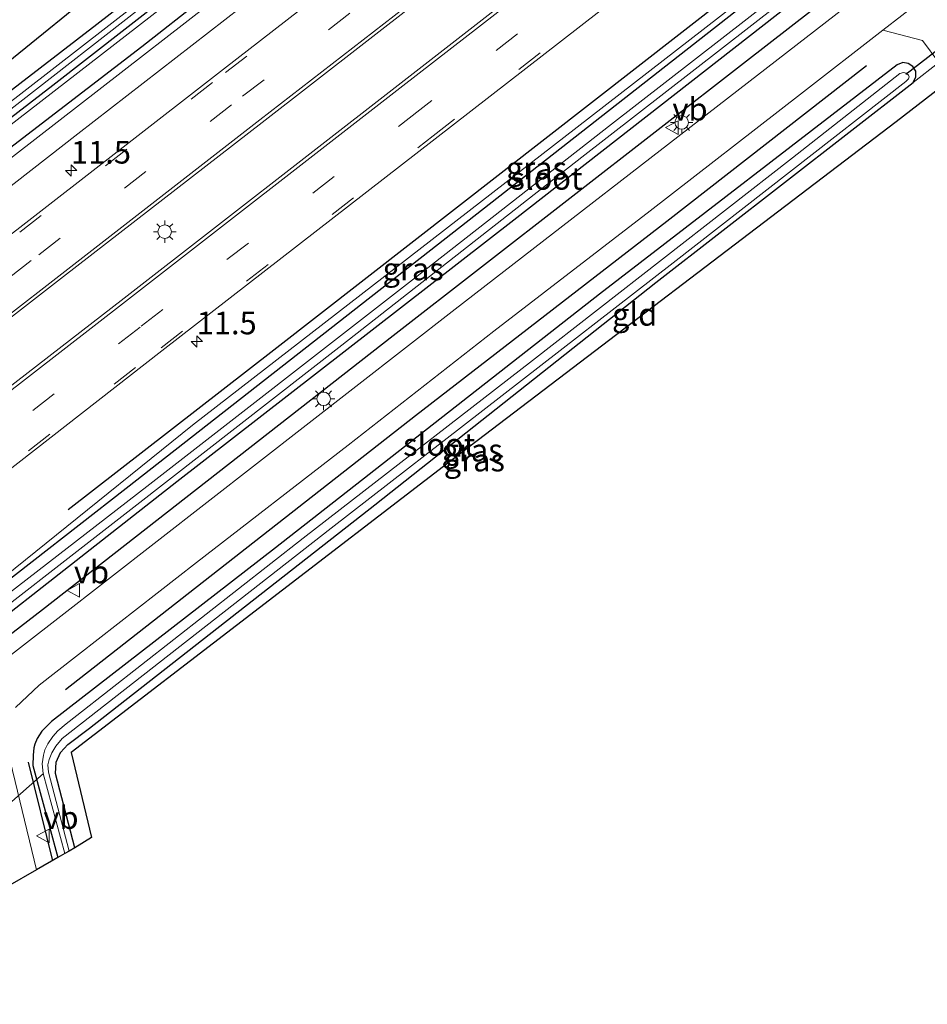
# Model space of a CAD drawing. Units: metres. Extents: x 139999 to 150007, y 400282 to 406251.
# Drawn here: x 142783 to 142883, y 402962 to 403071 of the extents above; entities that cross this region are included whole.
import ezdxf
from ezdxf.enums import TextEntityAlignment as Align

# ---------------------------------------------------------------- set-up
doc = ezdxf.new("R2010")
doc.units = ezdxf.units.M
doc.linetypes.add('VW-3-9_STREEP', pattern=[12, 3, -9])
doc.layers.get('0').update_dxf_attribs({"lineweight": 25})
for name, color, linetype, lineweight in [('B-ME-AM-KILOMETR-S-B1', 7, 'Continuous', 18), ('B-ME-GR-BOMENRIJ-L-B1', 10, 'Continuous', 25), ('B-ME-GW-INSTEEKWATERGANG-L-B1', 10, 'Continuous', 25), ('B-ME-GW-KRUINLIJN-L-B1', 93, 'Continuous', 18), ('B-ME-IE-GRASLAND-GV-B6', 93, 'Continuous', 18), ('B-ME-IE-GRONDWERKLIJN-GROND_INGERICHT-GV-B6', 253, 'Continuous', 18), ('B-ME-IE-MEUBILAIR_WEGMEUBILAIR-LICHTMAST-S-B1', 8, 'Continuous', 18), ('B-ME-KG-KADASTRAAL-OPNAMEDTMGRENS-L-B1', 10, 'Continuous', 25), ('B-ME-KW-DUIKER-L-B1', 10, 'Continuous', 25), ('B-ME-OG-WATER-GV-B6', 153, 'Continuous', 18), ('B-ME-VH-VERH_SOORT-BETON-OVERIG-GV-B6', 8, 'IE-TERREINAFSCHEIDING-NATUURLIJK-HOUTWAL', 18), ('B-ME-VH-VERH_SOORT-BITUMEN-GV-B6', 8, 'IE-TERREINAFSCHEIDING-NATUURLIJK-HOUTWAL', 18), ('B-ME-VW-MARKERING-39STREEP-015-L-B1', 255, 'VW-3-9_STREEP', 18), ('B-ME-VW-MARKERING-STREEP-015-L-B1', 7, 'Continuous', 18), ('B-ME-VW-MEUBILAIR_WEGMEUBILAIR-VERKEERSBORD-S-B1', 8, 'Continuous', 18)]:
    doc.layers.add(name, color=color, linetype=linetype, lineweight=lineweight)
doc.styles.add('NLCS-ISO', font='NLCS-ISO.TTF')
doc.linetypes.add('IE-TERREINAFSCHEIDING-NATUURLIJK-HOUTWAL', pattern='A,7,-1.5,[67,NLCS.SHX,S=0.75,R=45,X=0,Y=0],-1.5,7,-1.5,[70,NLCS.SHX,S=0.75,R=0,X=0,Y=0],-1.5', length=20)

# ---------------------------------------------------------------- blocks, each defined once
blk = doc.blocks.new('verkeersbord')
for p, q in [((0, 0.75), (-0.75, -0.625)), ((0.75, -0.625), (0, 0.75)), ((-0.75, -0.625), (0.75, -0.625))]:
    blk.add_line(p, q)
blk = doc.blocks.new('hecto')
for p, q in [((0, 0.625), (-0.625, 0)), ((0, -0.625), (0, 0.625)), ((-0.625, 0), (0.625, 0)), ((0.625, 0), (0, -0.625))]:
    blk.add_line(p, q)
blk = doc.blocks.new('lantaarnpaal')
for p, q in [((0, 0.75), (0, 1.25)), ((-0.75, 0), (-1.25, 0)), ((-0.88, 0.88), (-0.53, 0.53)), ((0.53, 0.53), (0.88, 0.88)), ((0.75, 0), (1.25, 0)), ((-0.53, -0.53), (-0.88, -0.88)), ((0, -0.75), (0, -1.25)), ((0.53, -0.53), (0.88, -0.88))]:
    blk.add_line(p, q)
blk.add_circle((0, 0), 0.75)

msp = doc.modelspace()

# ---------------------------------------------------------------- linework, layer by layer
at = {"layer": 'B-ME-GR-BOMENRIJ-L-B1'}
msp.add_line((142783.678, 402988.506, 8.274), (142786.361, 402977.596, 8.232), dxfattribs=at)
for points in [[(142711.633, 403002.222, 8.399), (142759.953, 403039.799, 8.369), (142796.243, 403067.654, 8.344), (142842.957, 403104.32, 8.265), (142878.844, 403132.058, 8.216), (142926.211, 403168.77, 8.249), (142979.261, 403209.975, 8.112)], [(142929.919, 403126.569, 8.265), (142894.551, 403099.042, 8.41), (142871.147, 403081.039, 8.373), (142810.874, 403034.087, 8.427), (142788.111, 403016.408, 8.427)], [(142741.957, 402971.951, 8.039), (142785.252, 403005.389, 8.315), (142824.05, 403035.701, 8.203), (142863.151, 403066.077, 8.179), (142907.733, 403100.714, 8.162)], [(142876.389, 403065.504, 8.133), (142854.315, 403048.31, 8.137), (142826.52, 403026.796, 8.174), (142787.819, 402996.493, 8.315)]]:
    msp.add_polyline3d(points, dxfattribs=at)
at = {"layer": 'B-ME-GW-INSTEEKWATERGANG-L-B1'}
for points in [[(142746.354, 403032.477, 7.754), (142747.537, 403033.399, 7.649), (142786.42, 403063.39, 7.678), (142827.075, 403095.078, 7.686), (142877.378, 403133.907, 7.62), (142924.152, 403169.921, 7.794), (142981.436, 403214.469, 7.57), (142982.046, 403215.442, 7.604), (142982.08, 403216.018, 7.604), (142982.022, 403216.378, 7.604), (142981.791, 403216.81, 7.604), (142981.257, 403217.34, 7.604), (142970.255, 403225.097, 7.522)], [(142763.467, 403062.474, 7.657), (142767.173, 403052.764, 7.657), (142767.369, 403052.486, 7.657), (142767.583, 403052.378, 7.657), (142768.019, 403052.372, 7.657), (142768.44, 403052.549, 7.657), (142791.296, 403070.141, 7.657), (142826.734, 403097.612, 7.666), (142862.571, 403125.173, 7.695), (142897.972, 403152.409, 7.637), (142916.126, 403166.685, 7.777)], [(142740.549, 402973.357, 7.897), (142766.361, 402993.089, 7.897), (142800.129, 403019.559, 7.901), (142837.391, 403048.469, 7.918), (142871.458, 403075.097, 7.918), (142904.326, 403100.619, 7.918), (142909.095, 403104.615, 7.918), (142915.243, 403109.85, 7.918), (142921.535, 403115.004, 7.988), (142926.967, 403119.86, 7.988), (142932.923, 403125.673, 8.017), (142938.622, 403131.438, 8.03), (142940.856, 403134.034, 8.03), (142940.959, 403134.644, 8.03), (142940.738, 403134.938, 8.03), (142940.43, 403135.044, 8.03), (142939.948, 403134.903, 8.03), (142937.169, 403131.845, 8.03), (142931.801, 403126.28, 8.03), (142924.539, 403119.59, 8.03), (142914.225, 403111.026, 8.03)], [(142914.225, 403111.026, 8.03), (142898.729, 403099.751, 8.021), (142871.224, 403078.82, 7.959), (142832.444, 403048.429, 7.959), (142794.523, 403018.782, 7.975), (142752.905, 402986.326, 7.908), (142738.834, 402975.068, 7.818)], [(142881.564, 403063.66, 7.755), (142881.868, 403064.281, 7.757), (142881.854, 403064.929, 7.757), (142881.537, 403065.426, 7.757), (142881.027, 403065.77, 7.757), (142880.434, 403065.881, 7.758), (142879.8, 403065.619, 7.759), (142846.889, 403040.255, 7.951), (142811.058, 403012.191, 8.038), (142786.252, 402992.994, 8.1), (142785.193, 402991.947, 8.1), (142784.676, 402991.109, 8.1), (142784.415, 402990.495, 8.1), (142784.327, 402990.075, 8.1), (142784.232, 402989.263, 8.1), (142784.197, 402988.14, 8.1), (142786.97, 402977.947, 8.057)], [(142788.838, 402979.026, 7.97), (142786.708, 402987.249, 8.005), (142786.78, 402988.506, 8.009), (142787.247, 402989.573, 8.009), (142788.078, 402990.462, 8.009), (142790.478, 402992.267, 8.021), (142822.037, 403016.981, 8.034), (142853.101, 403041.542, 7.943), (142881.564, 403063.66, 7.755)]]:
    msp.add_polyline3d(points, dxfattribs=at)
at = {"layer": 'B-ME-GW-KRUINLIJN-L-B1'}
for points in [[(142710.29, 403003.562, 8.276), (142742.121, 403028.11, 8.39), (142775.721, 403054.359, 8.253), (142816.008, 403085.589, 8.195), (142842.925, 403106.535, 8.203), (142866.834, 403124.651, 8.253), (142894.62, 403146.269, 8.212), (142921.774, 403167.728, 8.104), (142952.639, 403191.36, 8.071), (142982.066, 403214.43, 8.026), (142982.622, 403215.236, 8.013), (142982.903, 403215.841, 8.001), (142982.916, 403216.468, 7.984), (142982.669, 403216.918, 7.98), (142982.386, 403217.315, 7.959), (142970.255, 403225.097, 7.522)], [(142914.225, 403111.026, 8.03), (142896.852, 403098.909, 8.191), (142888.357, 403092.828, 8.199), (142844.402, 403058.723, 8.245), (142801.846, 403025.779, 8.278), (142769.458, 402999.663, 8.253), (142738.308, 402975.594, 8.242)]]:
    msp.add_polyline3d(points, dxfattribs=at)
at = {"layer": 'B-ME-IE-GRASLAND-GV-B6'}
for points in [[(142714.111, 402999.748, 8.712), (142748.218, 403026.057, 8.695), (142789.162, 403058, 8.65), (142819.876, 403081.856, 8.596), (142852.851, 403107.412, 8.546), (142889.13, 403135.737, 8.493), (142931.277, 403168.255, 8.455), (142964.031, 403193.779, 8.414), (142991.639, 403215.205, 8.431), (143016.232, 403234.624, 8.332)], [(143019.386, 403231.496, 8.631), (142999.288, 403215.743, 8.613), (142977.494, 403198.762, 8.67), (142953.699, 403180.332, 8.676), (142930.066, 403161.981, 8.778), (142900.987, 403139.426, 8.725), (142878.139, 403121.711, 8.76), (142854.055, 403103.02, 8.778), (142827.567, 403082.449, 8.814), (142805.275, 403065.143, 8.834), (142782.437, 403047.395, 8.872), (142750.947, 403023.206, 8.958), (142747.6, 403020.916, 8.899), (142742.311, 403017.73, 8.816), (142735.778, 403013.703, 8.979), (142732.305, 403011.321, 8.877), (142722.742, 403004.111, 8.895), (142715.377, 402998.485, 8.888), (142714.111, 402999.748, 8.712)], [(142914.225, 403111.026, 8.03), (142896.852, 403098.909, 8.191), (142888.357, 403092.828, 8.199), (142844.402, 403058.723, 8.245), (142801.846, 403025.779, 8.278), (142769.458, 402999.663, 8.253), (142738.308, 402975.594, 8.242), (142731.729, 402982.161, 8.951), (142765.055, 403007.953, 8.895), (142798.486, 403033.989, 8.909), (142828.708, 403057.433, 8.9), (142858.791, 403080.801, 8.811), (142882.188, 403099.075, 8.803), (142907.554, 403118.915, 8.759), (142942.279, 403146.029, 8.718), (142968.813, 403166.641, 8.676), (142983.326, 403177.838, 8.628), (142986.056, 403179.909, 8.627), (142989.292, 403182.194, 8.62), (142990.882, 403183.316, 8.632), (142993.308, 403184.817, 8.623), (143006.894, 403192.938, 8.524), (143008.968, 403194.15, 8.52), (143010.593, 403195.281, 8.525)], [(142914.225, 403111.026, 8.03), (142898.729, 403099.751, 8.021), (142871.224, 403078.82, 7.959), (142832.444, 403048.429, 7.959), (142794.523, 403018.782, 7.975), (142752.905, 402986.326, 7.908), (142738.834, 402975.068, 7.818), (142738.308, 402975.594, 8.242), (142769.458, 402999.663, 8.253), (142801.846, 403025.779, 8.278), (142844.402, 403058.723, 8.245), (142888.357, 403092.828, 8.199), (142896.852, 403098.909, 8.191), (142914.225, 403111.026, 8.03)], [(142762.944, 403062.23, 6.842), (142763.467, 403062.474, 7.657), (142767.173, 403052.764, 7.657), (142767.369, 403052.486, 7.657), (142767.583, 403052.378, 7.657), (142768.019, 403052.372, 7.657), (142768.44, 403052.549, 7.657), (142791.296, 403070.141, 7.657), (142826.734, 403097.612, 7.666)], [(142745.244, 403031.611, 7.851), (142746.276, 403032.414, 7.86), (142746.354, 403032.477, 7.754), (142747.537, 403033.399, 7.649), (142786.42, 403063.39, 7.678), (142827.075, 403095.078, 7.686)], [(142827.075, 403095.078, 7.686), (142786.42, 403063.39, 7.678), (142747.537, 403033.399, 7.649), (142746.354, 403032.477, 7.754), (142746.011, 403032.904, 7.139), (142779.048, 403058.627, 7.095), (142820.304, 403090.813, 7.165)], [(142897.786, 403090.41, 8.274), (142830.928, 403038.592, 8.27), (142786.982, 403004.385, 8.423), (142743.364, 402970.547, 8.114), (142740.549, 402973.357, 7.897), (142766.361, 402993.089, 7.897), (142800.129, 403019.559, 7.901), (142837.391, 403048.469, 7.918), (142871.458, 403075.097, 7.918)], [(142855.788, 403087.678, 8.989), (142824.937, 403063.627, 9.014), (142794.305, 403039.832, 9.033), (142759.792, 403013.146, 9.11), (142726.55, 402987.331, 9.127), (142722.313, 402991.561, 9.136), (142728.578, 402996.428, 9.135), (142755.339, 403017.16, 9.081), (142787.601, 403042.208, 9.061), (142809.549, 403059.242, 9.047), (142832.398, 403077.001, 9.036)], [(142816.008, 403085.589, 8.195), (142775.721, 403054.359, 8.253), (142742.121, 403028.11, 8.39), (142710.29, 403003.562, 8.276), (142709.842, 403004.01, 7.596), (142745.165, 403031.55, 7.749), (142745.244, 403031.611, 7.851)], [(142815.528, 403081.553, 8.476), (142779.77, 403053.803, 8.588), (142745.552, 403027.19, 8.592), (142712.405, 403001.451, 8.62), (142710.29, 403003.562, 8.276), (142742.121, 403028.11, 8.39), (142775.721, 403054.359, 8.253), (142816.008, 403085.589, 8.195)], [(142872.609, 403078.037, 7.244), (142848.186, 403059.053, 7.244), (142825.877, 403041.605, 7.244), (142796.796, 403018.996, 7.244), (142771.495, 402999.414, 7.24), (142771.196, 402999.77, 7.856), (142771.119, 402999.706, 7.856), (142770.385, 402999.164, 7.856), (142770.305, 402999.104, 7.856), (142770.599, 402998.711, 7.24), (142767.944, 402996.676, 7.244), (142739.53, 402974.374, 7.325), (142738.834, 402975.068, 7.818), (142752.905, 402986.326, 7.908), (142794.523, 403018.782, 7.975), (142832.444, 403048.429, 7.959), (142871.224, 403078.82, 7.959)], [(142740.063, 402973.842, 7.3), (142754.937, 402985.295, 7.302), (142773.903, 403000.033, 7.295), (142795.361, 403016.721, 7.297), (142818.362, 403034.639, 7.302), (142844.937, 403055.405, 7.302), (142872.808, 403077.087, 7.244)], [(142871.458, 403075.097, 7.918), (142837.391, 403048.469, 7.918), (142800.129, 403019.559, 7.901), (142766.361, 402993.089, 7.897), (142740.549, 402973.357, 7.897), (142740.063, 402973.842, 7.3)], [(142795.423, 403072.143, 6.888), (142768.814, 403051.556, 6.846), (142768.314, 403051.306, 6.842), (142767.614, 403051.236, 6.842), (142767.33, 403051.378, 6.842), (142767.057, 403051.613, 6.842), (142766.865, 403051.873, 6.842), (142762.944, 403062.23, 6.842)], [(142782.289, 402994.535, 8.356), (142784.895, 402997.002, 8.361), (142802.314, 403010.58, 8.356), (142819.077, 403023.577, 8.228), (142835.203, 403036.179, 8.232), (142852.467, 403049.465, 8.203), (142869.101, 403062.374, 8.179), (142878.21, 403069.443, 8.185), (142882.582, 403068.33, 8.046), (142884.393, 403065.879, 7.761), (142881.564, 403063.66, 7.755), (142881.868, 403064.281, 7.757), (142881.854, 403064.929, 7.757), (142881.537, 403065.426, 7.757), (142881.027, 403065.77, 7.757), (142880.434, 403065.881, 7.758), (142879.8, 403065.619, 7.759), (142846.889, 403040.255, 7.951), (142811.058, 403012.191, 8.038), (142786.252, 402992.994, 8.1), (142785.193, 402991.947, 8.1), (142784.676, 402991.109, 8.1), (142784.415, 402990.495, 8.1), (142784.327, 402990.075, 8.1), (142784.232, 402989.263, 8.1), (142784.197, 402988.14, 8.1), (142786.97, 402977.947, 8.057)], [(142788.838, 402979.026, 7.97), (142788.223, 402978.671, 7.227), (142785.937, 402987.398, 7.227), (142785.869, 402988.222, 7.227), (142785.999, 402988.801, 7.227), (142786.298, 402989.553, 7.227), (142786.746, 402990.285, 7.227), (142787.438, 402991.119, 7.227), (142817.189, 403014.393, 7.227), (142855.012, 403043.732, 7.227), (142880.769, 403063.796, 7.227), (142881.036, 403064.079, 7.227), (142881.112, 403064.317, 7.227), (142881.035, 403064.492, 7.227), (142880.804, 403064.692, 7.227), (142880.503, 403064.777, 7.227), (142880.103, 403064.653, 7.227), (142868.238, 403055.343, 7.227), (142839.46, 403032.925, 7.227), (142814.118, 403013.287, 7.227), (142789.069, 402993.656, 7.227), (142787.897, 402992.726, 7.227), (142786.949, 402991.958, 7.227), (142786.403, 402991.352, 7.227), (142785.853, 402990.541, 7.227), (142785.542, 402989.871, 7.227), (142785.388, 402989.276, 7.227), (142785.25, 402988.337, 7.227), (142785.358, 402987.267, 7.227), (142787.753, 402978.399, 7.227), (142786.97, 402977.947, 8.057), (142784.197, 402988.14, 8.1), (142784.232, 402989.263, 8.1), (142784.327, 402990.075, 8.1), (142784.415, 402990.495, 8.1), (142784.676, 402991.109, 8.1), (142785.193, 402991.947, 8.1), (142786.252, 402992.994, 8.1), (142811.058, 403012.191, 8.038), (142846.889, 403040.255, 7.951), (142879.8, 403065.619, 7.759), (142880.434, 403065.881, 7.758), (142881.027, 403065.77, 7.757), (142881.537, 403065.426, 7.757), (142881.854, 403064.929, 7.757), (142881.868, 403064.281, 7.757), (142881.564, 403063.66, 7.755), (142853.101, 403041.542, 7.943), (142822.037, 403016.981, 8.034), (142790.478, 402992.267, 8.021), (142788.078, 402990.462, 8.009), (142787.247, 402989.573, 8.009), (142786.78, 402988.506, 8.009), (142786.708, 402987.249, 8.005), (142788.838, 402979.026, 7.97)], [(142786.97, 402977.947, 8.057), (142784.6, 402976.579, 8.233), (142781.178, 402990.778, 8.311)]]:
    msp.add_polyline3d(points, dxfattribs=at)
at = {"layer": 'B-ME-IE-GRONDWERKLIJN-GROND_INGERICHT-GV-B6'}
for points in [[(142763.467, 403062.474, 7.657), (142765.228, 403063.326, 7.881), (142768.16, 403055.152, 7.939), (142805.104, 403085.117, 7.827), (142844.619, 403116.81, 7.914), (142894.674, 403155.531, 7.943), (142913.255, 403169.659, 7.775), (142914.359, 403168.501, 7.773), (142916.126, 403166.685, 7.777), (142897.972, 403152.409, 7.637), (142862.571, 403125.173, 7.695), (142826.734, 403097.612, 7.666), (142791.296, 403070.141, 7.657), (142768.44, 403052.549, 7.657), (142768.019, 403052.372, 7.657), (142767.583, 403052.378, 7.657), (142767.369, 403052.486, 7.657), (142767.173, 403052.764, 7.657), (142763.467, 403062.474, 7.657)], [(142921.96, 403092.544, 7.717), (142917.129, 403088.283, 7.715), (142879.67, 403059.334, 7.74), (142830.084, 403021.554, 7.926), (142788.441, 402989.588, 8.079), (142790.688, 402980.158, 8.017), (142788.838, 402979.026, 7.97), (142786.708, 402987.249, 8.005), (142786.78, 402988.506, 8.009), (142787.247, 402989.573, 8.009), (142788.078, 402990.462, 8.009), (142790.478, 402992.267, 8.021), (142822.037, 403016.981, 8.034), (142853.101, 403041.542, 7.943), (142881.564, 403063.66, 7.755), (142884.393, 403065.879, 7.761), (142895.463, 403074.561, 7.787), (142898.757, 403077.144, 7.794), (142911.317, 403086.33, 7.759), (142919.731, 403093.486, 7.715), (142920.215, 403093.625, 7.715), (142920.871, 403093.603, 7.715), (142921.159, 403093.464, 7.715), (142921.96, 403092.544, 7.717)]]:
    msp.add_polyline3d(points, dxfattribs=at)
at = {"layer": 'B-ME-KG-KADASTRAAL-OPNAMEDTMGRENS-L-B1'}
for points in [[(142917.129, 403088.283, 7.715), (142879.67, 403059.334, 7.74), (142830.084, 403021.554, 7.926), (142788.441, 402989.588, 8.079), (142790.688, 402980.158, 8.017), (142788.838, 402979.026, 7.97), (142788.223, 402978.671, 7.227), (142787.753, 402978.399, 7.227), (142786.97, 402977.947, 8.057), (142784.6, 402976.579, 8.233), (142781.416, 402974.74, 8.131), (142779.283, 402973.508, 8.044), (142779.068, 402973.384, 7.827), (142778.653, 402973.144, 7.148), (142778.132, 402972.843, 7.148), (142777.533, 402972.497, 7.653), (142774.514, 402970.75, 7.852), (142772.952, 402977.526, 7.864), (142752.206, 402961.724, 7.706)], [(142805.104, 403085.117, 7.827), (142768.16, 403055.152, 7.939), (142765.228, 403063.326, 7.881), (142763.467, 403062.474, 7.657), (142762.944, 403062.23, 6.842), (142762.042, 403061.81, 6.924), (142761.554, 403061.583, 7.648), (142760.643, 403061.159, 8.207), (142752.324, 403057.285, 8.088), (142751.5, 403056.902, 7.637), (142751.191, 403056.758, 7.148), (142750.507, 403056.44, 7.148), (142749.869, 403056.142, 7.624), (142748.322, 403055.363, 7.806), (142753.14, 403043.294, 7.682), (142706.614, 403007.228, 7.714)]]:
    msp.add_polyline3d(points, dxfattribs=at)
at = {"layer": 'B-ME-KW-DUIKER-L-B1'}
for p, q in [((142880.749, 403064.605, 7.541), (142898.133, 403077.98, 7.492)), ((142776.714, 402979.641, 7.148), (142785.367, 402987.235, 7.227))]:
    msp.add_line(p, q, dxfattribs=at)
at = {"layer": 'B-ME-OG-WATER-GV-B6'}
for points in [[(142820.304, 403090.813, 7.165), (142779.048, 403058.627, 7.095), (142746.011, 403032.904, 7.139), (142745.752, 403033.225, 7.15), (142744.566, 403032.331, 7.15), (142744.831, 403031.985, 7.14), (142737.286, 403026.111, 7.144), (142709.326, 403004.525, 7.201), (142708.955, 403004.895, 7.13), (142740.245, 403029.28, 7.144), (142755.62, 403041.415, 7.144), (142755.703, 403041.681, 7.144), (142755.759, 403042.154, 7.144), (142755.667, 403042.815, 7.148), (142750.507, 403056.44, 7.148)], [(142740.063, 402973.842, 7.3), (142739.53, 402974.374, 7.325), (142767.944, 402996.676, 7.244), (142770.599, 402998.711, 7.24), (142771.495, 402999.414, 7.24), (142796.796, 403018.996, 7.244), (142825.877, 403041.605, 7.244), (142848.186, 403059.053, 7.244), (142872.609, 403078.037, 7.244)], [(142872.808, 403077.087, 7.244), (142844.937, 403055.405, 7.302), (142818.362, 403034.639, 7.302), (142795.361, 403016.721, 7.297), (142773.903, 403000.033, 7.295), (142754.937, 402985.295, 7.302), (142740.063, 402973.842, 7.3)], [(142750.507, 403056.44, 7.148), (142751.191, 403056.758, 7.148), (142756.376, 403042.555, 7.148), (142756.486, 403042.401, 7.148), (142756.662, 403042.291, 7.148), (142756.872, 403042.304, 7.148), (142757.35, 403042.641, 7.148), (142765.918, 403049.596, 7.148), (142766.189, 403049.967, 7.148), (142766.317, 403050.271, 7.148), (142762.042, 403061.81, 6.924), (142762.944, 403062.23, 6.842), (142766.865, 403051.873, 6.842), (142767.057, 403051.613, 6.842), (142767.33, 403051.378, 6.842), (142767.614, 403051.236, 6.842), (142768.314, 403051.306, 6.842), (142768.814, 403051.556, 6.846), (142795.423, 403072.143, 6.888)], [(142788.223, 402978.671, 7.227), (142787.753, 402978.399, 7.227), (142785.358, 402987.267, 7.227), (142785.25, 402988.337, 7.227), (142785.388, 402989.276, 7.227), (142785.542, 402989.871, 7.227), (142785.853, 402990.541, 7.227), (142786.403, 402991.352, 7.227), (142786.949, 402991.958, 7.227), (142787.897, 402992.726, 7.227), (142789.069, 402993.656, 7.227), (142814.118, 403013.287, 7.227), (142839.46, 403032.925, 7.227), (142868.238, 403055.343, 7.227), (142880.103, 403064.653, 7.227), (142880.503, 403064.777, 7.227), (142880.804, 403064.692, 7.227), (142881.035, 403064.492, 7.227), (142881.112, 403064.317, 7.227), (142881.036, 403064.079, 7.227), (142880.769, 403063.796, 7.227), (142855.012, 403043.732, 7.227), (142817.189, 403014.393, 7.227), (142787.438, 402991.119, 7.227), (142786.746, 402990.285, 7.227), (142786.298, 402989.553, 7.227), (142785.999, 402988.801, 7.227), (142785.869, 402988.222, 7.227), (142785.937, 402987.398, 7.227), (142788.223, 402978.671, 7.227)]]:
    msp.add_polyline3d(points, dxfattribs=at)
at = {"layer": 'B-ME-VH-VERH_SOORT-BETON-OVERIG-GV-B6'}
msp.add_polyline3d([(142895.463, 403074.561, 7.787), (142884.393, 403065.879, 7.761), (142882.582, 403068.33, 8.046), (142878.21, 403069.443, 8.185), (142886.619, 403075.969, 8.191), (142895.046, 403082.525, 8.168), (142893.764, 403076.9, 8.012), (142895.463, 403074.561, 7.787)], dxfattribs=at)
at = {"layer": 'B-ME-VH-VERH_SOORT-BITUMEN-GV-B6'}
for points in [[(142714.111, 402999.748, 8.712), (142712.405, 403001.451, 8.62), (142745.552, 403027.19, 8.592), (142779.77, 403053.803, 8.588), (142815.528, 403081.553, 8.476), (142862.793, 403118.256, 8.426), (142909.911, 403154.906, 8.422), (142947.095, 403183.699, 8.364), (142988.289, 403215.686, 8.325), (142992.821, 403219.205, 8.32), (142994.163, 403220.247, 8.319), (143014.496, 403236.347, 8.259), (143016.232, 403234.624, 8.332), (142991.639, 403215.205, 8.431), (142964.031, 403193.779, 8.414), (142931.277, 403168.255, 8.455), (142889.13, 403135.737, 8.493), (142852.851, 403107.412, 8.546), (142819.876, 403081.856, 8.596), (142789.162, 403058, 8.65), (142748.218, 403026.057, 8.695), (142714.111, 402999.748, 8.712)], [(142743.364, 402970.547, 8.114), (142786.982, 403004.385, 8.423), (142830.928, 403038.592, 8.27), (142897.786, 403090.41, 8.274)], [(142858.791, 403080.801, 8.811), (142828.708, 403057.433, 8.9), (142798.486, 403033.989, 8.909), (142765.055, 403007.953, 8.895), (142731.729, 402982.161, 8.951), (142726.55, 402987.331, 9.127), (142759.792, 403013.146, 9.11), (142794.305, 403039.832, 9.033), (142824.937, 403063.627, 9.014), (142855.788, 403087.678, 8.989)], [(142832.398, 403077.001, 9.036), (142809.549, 403059.242, 9.047), (142787.601, 403042.208, 9.061), (142755.339, 403017.16, 9.081), (142728.578, 402996.428, 9.135), (142722.313, 402991.561, 9.136), (142715.377, 402998.485, 8.888), (142722.742, 403004.111, 8.895), (142732.305, 403011.321, 8.877), (142735.778, 403013.703, 8.979), (142742.311, 403017.73, 8.816), (142747.6, 403020.916, 8.899), (142750.947, 403023.206, 8.958), (142782.437, 403047.395, 8.872), (142805.275, 403065.143, 8.834), (142827.567, 403082.449, 8.814)], [(142886.619, 403075.969, 8.191), (142878.21, 403069.443, 8.185), (142869.101, 403062.374, 8.179), (142852.467, 403049.465, 8.203), (142835.203, 403036.179, 8.232), (142819.077, 403023.577, 8.228), (142802.314, 403010.58, 8.356), (142784.895, 402997.002, 8.361), (142782.289, 402994.535, 8.356)], [(142781.178, 402990.778, 8.311), (142784.6, 402976.579, 8.233), (142781.416, 402974.74, 8.131)]]:
    msp.add_polyline3d(points, dxfattribs=at)
at = {"layer": 'B-ME-VW-MARKERING-39STREEP-015-L-B1'}
for points in [[(142717.461, 402996.405, 8.97), (142724.474, 403001.863, 8.982), (142750.492, 403022.111, 8.93), (142782.746, 403047.12, 8.882), (142805.492, 403064.761, 8.849), (142827.772, 403082.015, 8.873), (142854.325, 403102.644, 8.788), (142878.491, 403121.37, 8.766), (142901.154, 403138.974, 8.728), (142930.357, 403161.567, 8.785), (142953.798, 403179.817, 8.703), (142977.792, 403198.416, 8.635), (142999.519, 403215.412, 8.648), (143019.648, 403231.236, 8.645)], [(142719.772, 402994.098, 9.057), (142726.501, 402999.333, 9.067), (142753.226, 403020.054, 8.989), (142784.857, 403044.61, 8.968), (142807.397, 403062.15, 8.941), (142829.96, 403079.596, 8.996), (142856.321, 403100.111, 8.873), (142880.002, 403118.452, 8.838), (142903.231, 403136.471, 8.809), (142932.418, 403159.068, 8.844), (142955.821, 403177.3, 8.778), (142979.538, 403195.721, 8.756), (143001.579, 403212.863, 8.768), (143021.969, 403228.934, 8.733)], [(143031.329, 403219.649, 8.671), (143021.362, 403211.827, 8.701), (142988.316, 403186.085, 8.727), (142966.898, 403169.398, 8.751), (142940.269, 403148.725, 8.793), (142906.462, 403122.442, 8.848), (142880.271, 403102.073, 8.879), (142856.734, 403083.791, 8.912), (142827.005, 403060.635, 8.95), (142796.056, 403036.614, 8.968), (142762.892, 403010.859, 9.033), (142729.173, 402984.713, 9.101)], [(142731.479, 402982.411, 8.989), (142764.752, 403008.229, 8.934), (142798.384, 403034.327, 8.914), (142828.465, 403057.768, 8.929), (142858.512, 403081.055, 8.841), (142882.025, 403099.338, 8.786), (142907.45, 403119.097, 8.758), (142942.191, 403146.133, 8.716), (142968.726, 403166.742, 8.678), (142983.17, 403177.975, 8.647), (142990.437, 403183.617, 8.658), (143023.266, 403209.213, 8.642), (143033.623, 403217.372, 8.602)]]:
    msp.add_polyline3d(points, dxfattribs=at)
at = {"layer": 'B-ME-VW-MARKERING-STREEP-015-L-B1'}
for points in [[(143024.284, 403226.636, 8.817), (143003.544, 403210.336, 8.802), (142981.465, 403193.134, 8.843), (142957.678, 403174.638, 8.876), (142934.173, 403156.357, 8.935), (142905.149, 403133.857, 8.9), (142881.841, 403115.795, 8.941), (142858.232, 403097.47, 8.972), (142832.164, 403077.286, 9.054), (142809.3, 403059.542, 9.028), (142787.399, 403042.498, 9.085), (142755.114, 403017.455, 9.077), (142728.405, 402996.71, 9.129), (142722.077, 402991.796, 9.128)], [(142726.872, 402987.009, 9.118), (142760.088, 403012.795, 9.099), (142794.44, 403039.44, 9.039), (142825.122, 403063.305, 9.027), (142855.983, 403087.262, 8.973), (142879.236, 403105.347, 8.958), (142905.119, 403125.484, 8.931), (142938.525, 403151.468, 8.88), (142964.868, 403171.932, 8.846), (142986.609, 403188.839, 8.794), (143019.31, 403214.336, 8.77), (143029.018, 403221.941, 8.76)]]:
    msp.add_polyline3d(points, dxfattribs=at)

# ---------------------------------------------------------------- block references
at = {"layer": 'B-ME-AM-KILOMETR-S-B1', "rotation": 90}
for p in [(142788.428, 403053.927, 8.7), (142802.33, 403035.042, 8.741)]:
    msp.add_blockref('hecto', p, dxfattribs=at)
at = {"layer": 'B-ME-IE-MEUBILAIR_WEGMEUBILAIR-LICHTMAST-S-B1', "rotation": 90}
for p in [(142855.963, 403059.255, 8.22), (142798.788, 403047.173, 8.803), (142816.361, 403028.689, 8.257)]:
    msp.add_blockref('lantaarnpaal', p, dxfattribs=at)
at = {"layer": 'B-ME-VW-MEUBILAIR_WEGMEUBILAIR-VERKEERSBORD-S-B1', "rotation": 90}
for p in [(142854.939, 403058.687, 8.199), (142788.746, 403007.506, 8.406), (142785.37, 402980.34, 8.232)]:
    msp.add_blockref('verkeersbord', p, dxfattribs=at)

# ---------------------------------------------------------------- texts
at = {"layer": 'B-ME-AM-KILOMETR-S-B1', "ltscale": 0.2, "style": 'NLCS-ISO'}
for p in [(142788.428, 403053.927, 8.7), (142802.33, 403035.042, 8.741)]:
    msp.add_text('11.5', height=2.5, dxfattribs=at).set_placement(p, align=Align.BOTTOM_LEFT)
at = {"layer": 'B-ME-IE-GRASLAND-GV-B6', "ltscale": 0.2, "style": 'NLCS-ISO'}
for p in [(142839.8965, 403054.2005), (142826.2665, 403043.047), (142832.7855, 403023.011), (142833.0325, 403021.914)]:
    msp.add_text('gras', height=2.5, dxfattribs=at).set_placement(p, align=Align.MIDDLE_CENTER)
at = {"layer": 'B-ME-IE-GRONDWERKLIJN-GROND_INGERICHT-GV-B6', "ltscale": 0.2, "style": 'NLCS-ISO'}
msp.add_text('gld', height=2.5, dxfattribs=at).set_placement((142850.76334, 403038.02801), align=Align.MIDDLE_CENTER)
at = {"layer": 'B-ME-OG-WATER-GV-B6', "ltscale": 0.2, "style": 'NLCS-ISO'}
for p in [(142841.01046, 403053.06702), (142829.14922, 403023.6386)]:
    msp.add_text('sloot', height=2.5, dxfattribs=at).set_placement(p, align=Align.MIDDLE_CENTER)
at = {"layer": 'B-ME-VW-MEUBILAIR_WEGMEUBILAIR-VERKEERSBORD-S-B1', "ltscale": 0.2, "style": 'NLCS-ISO'}
for p in [(142854.939, 403058.687, 8.199), (142788.746, 403007.506, 8.406), (142785.37, 402980.34, 8.232)]:
    msp.add_text('vb', height=2.5, dxfattribs=at).set_placement(p, align=Align.BOTTOM_LEFT)

doc.saveas('drawing.dxf')
